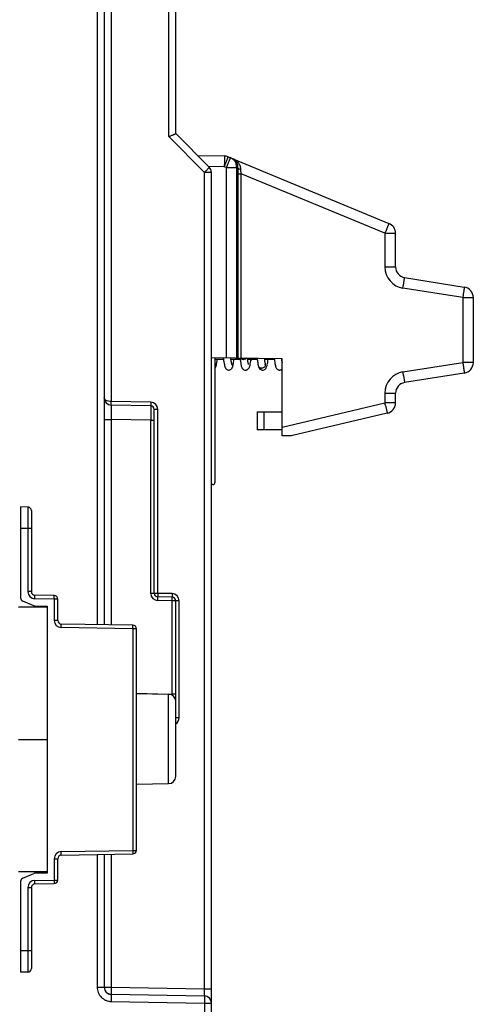
# Model space of a CAD drawing. Units: millimetres. Extents: x 0 to 420, y 0 to 297.
# Drawn here: x 163 to 174, y 126 to 150 of the extents above; entities that cross this region are included whole.
import ezdxf

# ---------------------------------------------------------------- set-up
doc = ezdxf.new("R2010")
doc.units = ezdxf.units.MM
doc.header["$LTSCALE"] = 23.1
for name, color, linetype in [('08_DRAFTS', 7, 'CONTINUOUS'), ('09_ROUNDS', 7, 'CONTINUOUS'), ('INTF_1', 7, 'CONTINUOUS')]:
    doc.layers.add(name, color=color, linetype=linetype)

msp = doc.modelspace()

# ---------------------------------------------------------------- linework, layer by layer
at = {"layer": '08_DRAFTS', "color": 7, "linetype": 'CONTINUOUS'}
for p, q in [((165.7627, 133.2756), (166.5532, 133.2618)), ((165.7627, 131.0587), (166.5532, 131.0725))]:
    msp.add_line(p, q, dxfattribs=at)
at = {"layer": '09_ROUNDS', "color": 9, "linetype": 'CONTINUOUS'}
for p, q in [((164.8021, 161.7121), (164.8021, 134.9616)), ((165.1456, 161.7181), (165.1456, 140.4191)), ((166.5548, 146.9002), (166.5548, 155.2712)), ((167.4298, 146.0252), (166.5548, 146.9002)), ((167.6002, 146.0252), (167.4298, 146.0252)), ((167.4298, 126.0537), (167.4298, 146.0252)), ((165.1452, 140.333), (165.1451, 140.3347)), ((165.1456, 140.3317), (165.1452, 140.333)), ((165.1456, 140.3317), (165.1456, 140.3317)), ((166.1134, 140.4022), (165.1464, 140.4191)), ((165.1468, 140.3328), (165.1466, 140.3343)), ((165.1471, 140.3316), (165.1468, 140.3328)), ((166.2854, 140.2273), (166.2002, 140.2273)), ((166.2854, 135.7261), (166.2854, 140.2273)), ((164.9752, 139.9817), (165.1471, 139.9817)), ((166.1142, 139.9648), (165.1471, 139.9817)), ((165.1471, 139.9817), (165.1471, 134.9556)), ((166.1142, 139.9648), (166.2002, 139.9648)), ((166.1142, 135.7261), (166.1142, 139.9648)), ((166.2854, 135.7261), (166.1142, 135.7261)), ((166.6384, 135.7199), (166.2854, 135.7261)), ((166.6392, 135.5449), (166.2861, 135.5511)), ((166.8104, 135.5449), (166.6392, 135.5449)), ((166.6392, 133.2602), (166.6392, 135.5449)), ((166.8104, 132.6851), (166.8104, 135.5449)), ((165.7627, 133.2866), (166.5532, 133.2628)), ((166.5532, 133.2628), (166.6392, 133.2602)), ((166.5532, 133.2628), (166.5532, 133.2618)), ((166.5532, 131.0725), (166.5532, 133.2618)), ((166.7252, 133.2602), (166.6392, 133.2602)), ((166.8104, 132.6851), (166.7252, 132.6851)), ((165.1456, 129.3431), (165.1456, 126.0936)), ((164.8021, 129.3371), (164.8021, 126.0935)), ((164.8021, 126.0935), (165.1456, 126.0936)), ((165.1456, 126.0936), (167.4298, 126.0537)), ((167.4298, 126.0537), (167.6002, 126.0537)), ((165.1484, 125.7436), (167.427, 125.7038)), ((167.427, 125.7038), (167.6002, 125.7038)), ((167.427, 125.7038), (167.427, 108.6745))]:
    msp.add_line(p, q, dxfattribs=at)
at = {"layer": '09_ROUNDS', "color": 7, "linetype": 'CONTINUOUS'}
for p, q in [((164.9752, 161.7152), (164.9752, 134.9586)), ((166.7252, 146.9727), (166.7252, 155.2712)), ((167.5489, 146.1489), (166.7252, 146.9727)), ((167.6002, 108.6728), (167.6002, 146.0252)), ((166.1142, 140.3147), (165.1471, 140.3316)), ((166.2002, 135.7261), (166.2002, 140.2273)), ((166.6392, 135.6324), (166.2861, 135.6386)), ((166.7252, 131.2474), (166.7252, 135.5449)), ((164.9752, 129.3402), (164.9752, 126.0935)), ((164.9752, 126.0935), (164.9752, 126.0896)), ((165.1471, 125.9186), (167.4282, 125.8788))]:
    msp.add_line(p, q, dxfattribs=at)
for centre, radius, start, end in [((167.4252, 146.0252), 0.175, 0, 45), ((165.1502, 140.5066), 0.175, 180, 269), ((166.1127, 140.2273), 0.0875, 0, 89), ((166.2877, 135.7261), 0.0875, 180, 269), ((166.6377, 135.5449), 0.0875, 0, 89), ((166.5502, 133.0869), 0.175, 0, 89), ((166.5502, 131.2474), 0.175, 271, 360), ((165.1502, 126.0936), 0.175, 180, 269), ((167.4252, 125.7038), 0.175, 0, 89)]:
    msp.add_arc(centre, radius, start, end, dxfattribs=at)
at = {"layer": '09_ROUNDS', "color": 9, "linetype": 'CONTINUOUS'}
for centre, radius, start, end in [((165.1479, 140.5066), 0.0875, 268.5, 269), ((166.1104, 140.2273), 0.175, 0, 89), ((166.2892, 135.7261), 0.175, 180, 269), ((166.6354, 135.5449), 0.175, 0, 89), ((166.6354, 132.6851), 0.175, 300.89014, 359.99999), ((165.1503, 126.0935), 0.1751, 181.29483, 183.89653), ((165.1504, 126.0936), 0.1752, 183.90448, 226.72124)]:
    msp.add_arc(centre, radius, start, end, dxfattribs=at)
at = {"layer": '09_ROUNDS', "color": 7, "linetype": 'CONTINUOUS'}
msp.add_open_spline([(166.5548, 146.9002), (166.5655, 146.9046), (166.5867, 146.9134), (166.6175, 146.9263), (166.6462, 146.9384), (166.6683, 146.9477), (166.6842, 146.9545), (166.6944, 146.9589), (166.7033, 146.9627), (166.7108, 146.966), (166.7161, 146.9683), (166.7195, 146.9699), (166.7215, 146.9708), (166.723, 146.9715), (166.7242, 146.972), (166.7247, 146.9724), (166.7252, 146.9726), (166.7252, 146.9727)], degree=3, knots=[0, 0, 0, 0, 0.1887587, 0.371085, 0.541192, 0.6930616, 0.760223, 0.8205011, 0.8731426, 0.9174372, 0.9527424, 0.9668494, 0.9785143, 0.9876892, 0.9943372, 0.9984352, 1, 1, 1, 1], dxfattribs=at)
at = {"layer": '09_ROUNDS', "color": 9, "linetype": 'CONTINUOUS'}
for points, knots in [([(167.4298, 146.0252), (167.4377, 146.0331), (167.4532, 146.0487), (167.4756, 146.0714), (167.4961, 146.0923), (167.5117, 146.1083), (167.5226, 146.1197), (167.5295, 146.127), (167.5354, 146.1332), (167.5402, 146.1385), (167.544, 146.1427), (167.5465, 146.1455), (167.5479, 146.1472), (167.5485, 146.148), (167.5488, 146.1485), (167.549, 146.1489), (167.5489, 146.1489)], [0, 0, 0, 0, 0.1959178, 0.3837785, 0.5565338, 0.7077038, 0.7733853, 0.8316209, 0.8818643, 0.9236454, 0.9565758, 0.980355, 0.9887472, 0.9947896, 0.9984935, 1, 1, 1, 1]), ([(165.1456, 140.4191), (165.1225, 140.4194), (165.0798, 140.4241), (165.0311, 140.4405), (165.0019, 140.4592), (164.9868, 140.4738), (164.9774, 140.4898), (164.9752, 140.5012), (164.9752, 140.5066)], [0, 0, 0, 0, 0.3348613, 0.6190557, 0.7355494, 0.8353097, 0.921544, 1, 1, 1, 1]), ([(165.1451, 140.3347), (165.1448, 140.3386), (165.1446, 140.349), (165.1446, 140.3678), (165.145, 140.392), (165.1453, 140.4098), (165.1456, 140.4191)], [0, 0, 0, 0, 0.1393594, 0.3699083, 0.6672879, 1, 1, 1, 1]), ([(165.1466, 140.3343), (165.1463, 140.3382), (165.146, 140.3485), (165.1458, 140.3673), (165.146, 140.3917), (165.1462, 140.4097), (165.1464, 140.4191)], [0, 0, 0, 0, 0.1365853, 0.3665687, 0.6651392, 1, 1, 1, 1]), ([(165.1471, 140.3316), (165.147, 140.3316), (165.147, 140.3308), (165.1468, 140.3298), (165.1467, 140.3275), (165.1466, 140.3247), (165.1465, 140.3209), (165.1464, 140.3163), (165.1463, 140.3109), (165.1461, 140.3022), (165.146, 140.2893), (165.1459, 140.2717), (165.1459, 140.2514), (165.1458, 140.2284), (165.1459, 140.203), (165.146, 140.1652), (165.1462, 140.1139), (165.1466, 140.0491), (165.1469, 140.0044), (165.1471, 139.9817)], [0, 0, 0, 0, 0.0012672, 0.0048906, 0.0109007, 0.0192891, 0.0300377, 0.0431218, 0.0585106, 0.0761673, 0.1181107, 0.1685499, 0.2269999, 0.292898, 0.3656092, 0.4444325, 0.6173229, 0.8049167, 1, 1, 1, 1]), ([(166.1134, 140.4022), (166.1133, 140.3965), (166.1132, 140.3854), (166.113, 140.3692), (166.113, 140.3543), (166.113, 140.3412), (166.1131, 140.3317), (166.1133, 140.3253), (166.1134, 140.3217), (166.1136, 140.3188), (166.1137, 140.3166), (166.1139, 140.3156), (166.114, 140.3148), (166.1142, 140.3147)], [0, 0, 0, 0, 0.1948586, 0.3822215, 0.5548979, 0.7062636, 0.8305166, 0.8809451, 0.922908, 0.9560099, 0.9799504, 0.9945514, 1, 1, 1, 1]), ([(166.1142, 140.3147), (166.1142, 140.3147), (166.1142, 140.3145), (166.1143, 140.3143), (166.1143, 140.3137), (166.1144, 140.3126), (166.1144, 140.3107), (166.1145, 140.3077), (166.1145, 140.304), (166.1146, 140.2994), (166.1146, 140.294), (166.1147, 140.2853), (166.1147, 140.2724), (166.1148, 140.2548), (166.1148, 140.2344), (166.1148, 140.2115), (166.1148, 140.1861), (166.1148, 140.1482), (166.1147, 140.097), (166.1145, 140.0322), (166.1143, 139.9876), (166.1142, 139.9648)], [0, 0, 0, 0, 0.0003209, 0.0012317, 0.0027414, 0.0048507, 0.0108639, 0.0192584, 0.0300145, 0.0431068, 0.0585038, 0.0761685, 0.1181259, 0.1685756, 0.227032, 0.2929323, 0.365642, 0.4444609, 0.6173383, 0.8049206, 1, 1, 1, 1]), ([(166.2854, 135.7261), (166.2853, 135.7204), (166.2851, 135.7092), (166.285, 135.693), (166.2849, 135.6781), (166.2849, 135.665), (166.2851, 135.6555), (166.2852, 135.6492), (166.2854, 135.6455), (166.2855, 135.6427), (166.2857, 135.6405), (166.2859, 135.6394), (166.286, 135.6386), (166.2861, 135.6386)], [0, 0, 0, 0, 0.1948586, 0.3822215, 0.5548979, 0.7062635, 0.8305167, 0.8809453, 0.922908, 0.9560099, 0.9799504, 0.9945514, 1, 1, 1, 1]), ([(166.2861, 135.5511), (166.2862, 135.5568), (166.2864, 135.568), (166.2866, 135.5842), (166.2867, 135.5991), (166.2868, 135.6122), (166.2868, 135.6217), (166.2867, 135.628), (166.2866, 135.6317), (166.2865, 135.6345), (166.2865, 135.6367), (166.2863, 135.6377), (166.2863, 135.6386), (166.2861, 135.6386)], [0, 0, 0, 0, 0.1949904, 0.3824816, 0.555273, 0.7067304, 0.8310411, 0.8814809, 0.9234397, 0.9565176, 0.9804043, 0.9948933, 1, 1, 1, 1]), ([(166.6384, 135.7199), (166.6383, 135.7142), (166.6382, 135.7031), (166.638, 135.6869), (166.638, 135.672), (166.638, 135.6589), (166.6381, 135.6493), (166.6383, 135.643), (166.6384, 135.6393), (166.6386, 135.6365), (166.6387, 135.6343), (166.6389, 135.6333), (166.639, 135.6324), (166.6392, 135.6324)], [0, 0, 0, 0, 0.1948586, 0.3822215, 0.5548979, 0.7062636, 0.8305166, 0.8809451, 0.922908, 0.9560099, 0.9799504, 0.9945514, 1, 1, 1, 1]), ([(166.6392, 135.5449), (166.6393, 135.5506), (166.6395, 135.5618), (166.6397, 135.578), (166.6398, 135.5929), (166.6398, 135.606), (166.6398, 135.6155), (166.6397, 135.6218), (166.6397, 135.6255), (166.6396, 135.6283), (166.6395, 135.6306), (166.6393, 135.6316), (166.6393, 135.6324), (166.6392, 135.6324)], [0, 0, 0, 0, 0.1949904, 0.3824816, 0.555273, 0.7067304, 0.8310411, 0.8814809, 0.9234397, 0.9565176, 0.9804043, 0.9948933, 1, 1, 1, 1]), ([(164.8021, 126.0935), (164.8021, 126.0483), (164.82, 125.957), (164.8844, 125.8603), (164.9545, 125.8021), (165.0147, 125.7693), (165.0693, 125.7523), (165.1143, 125.7451), (165.137, 125.7439), (165.1484, 125.7436)], [0, 0, 0, 0, 0.2493809, 0.4987583, 0.6240404, 0.7493168, 0.8745839, 0.9372897, 1, 1, 1, 1]), ([(165.1456, 126.0936), (165.1454, 126.0822), (165.1451, 126.0599), (165.1447, 126.0275), (165.1446, 125.9976), (165.1447, 125.9749), (165.1449, 125.9588), (165.1451, 125.9486), (165.1453, 125.9398), (165.1456, 125.9325), (165.1459, 125.9267), (165.1462, 125.9225), (165.1465, 125.92), (165.1468, 125.9189), (165.147, 125.9186), (165.1471, 125.9186)], [0, 0, 0, 0, 0.1948322, 0.3821694, 0.5548222, 0.7061672, 0.7719981, 0.830404, 0.8808257, 0.9227828, 0.9558802, 0.9798174, 0.9944164, 0.9982418, 1, 1, 1, 1]), ([(167.4282, 125.8788), (167.4283, 125.8788), (167.4285, 125.8791), (167.4288, 125.8802), (167.4292, 125.8827), (167.4295, 125.8868), (167.4298, 125.8926), (167.4301, 125.8999), (167.4303, 125.9087), (167.4305, 125.9189), (167.4306, 125.9349), (167.4307, 125.9577), (167.4306, 125.9876), (167.4303, 126.02), (167.4299, 126.0423), (167.4298, 126.0537)], [0, 0, 0, 0, 0.001726, 0.0055062, 0.0200093, 0.043853, 0.0768662, 0.1187542, 0.1691263, 0.227505, 0.2933326, 0.4447383, 0.6175201, 0.8050164, 1, 1, 1, 1]), ([(165.0303, 125.966), (165.0357, 125.9609), (165.0474, 125.9512), (165.0665, 125.9392), (165.0867, 125.9297), (165.104, 125.924), (165.1169, 125.9205), (165.1248, 125.9183), (165.13, 125.916), (165.1331, 125.914), (165.1352, 125.9117), (165.1375, 125.9087), (165.1399, 125.9025), (165.1418, 125.8933), (165.1432, 125.8805), (165.1447, 125.8592), (165.1459, 125.8282), (165.1472, 125.7873), (165.1479, 125.7585), (165.1484, 125.7436)], [0, 0, 0, 0, 0.0781137, 0.1561245, 0.2337571, 0.3094286, 0.3440734, 0.3728378, 0.3942214, 0.403075, 0.4107331, 0.4261738, 0.4420506, 0.4788874, 0.5235922, 0.5759847, 0.7007356, 0.8452503, 1, 1, 1, 1]), ([(165.1471, 125.9186), (165.147, 125.9186), (165.147, 125.9182), (165.1469, 125.9177), (165.1469, 125.9165), (165.1468, 125.9151), (165.1468, 125.9132), (165.1467, 125.9099), (165.1466, 125.9048), (165.1466, 125.8974), (165.1466, 125.8886), (165.1467, 125.8784), (165.1468, 125.8623), (165.147, 125.8396), (165.1473, 125.8097), (165.1478, 125.7773), (165.1482, 125.755), (165.1484, 125.7436)], [0, 0, 0, 0, 0.0012904, 0.004919, 0.0109314, 0.0193213, 0.0300714, 0.0431573, 0.0762073, 0.1181567, 0.1686031, 0.2270603, 0.2929642, 0.4445025, 0.6173824, 0.8049512, 1, 1, 1, 1]), ([(167.4282, 125.8788), (167.4283, 125.8788), (167.4283, 125.8784), (167.4284, 125.8778), (167.4285, 125.8767), (167.4285, 125.8753), (167.4286, 125.8734), (167.4286, 125.8701), (167.4287, 125.8649), (167.4287, 125.8576), (167.4287, 125.8488), (167.4287, 125.8386), (167.4286, 125.8225), (167.4284, 125.7998), (167.428, 125.7699), (167.4275, 125.7375), (167.4272, 125.7152), (167.427, 125.7038)], [0, 0, 0, 0, 0.0013065, 0.0049514, 0.0109789, 0.0193825, 0.0301448, 0.043241, 0.0763061, 0.1182623, 0.1687073, 0.2271559, 0.2930459, 0.4445483, 0.6173954, 0.8049477, 1, 1, 1, 1])]:
    msp.add_open_spline(points, degree=3, knots=knots, dxfattribs=at)
msp.add_open_spline([(166.6392, 133.2602), (166.6393, 133.2527), (166.639, 133.2453), (166.6385, 133.2379)], degree=3, dxfattribs=at)
at = {"layer": 'INTF_1', "color": 7, "linetype": 'CONTINUOUS'}
for p, q in [((167.2597, 146.4382), (167.9169, 146.4267)), ((168.0128, 146.4067), (171.9475, 144.777)), ((172.1095, 143.71), (172.1095, 144.5344)), ((172.3309, 143.4508), (173.794, 143.219)), ((174.0155, 141.3747), (174.0155, 142.9598)), ((167.6002, 141.4978), (169.3296, 141.4676)), ((167.6877, 141.4963), (167.6877, 138.4407)), ((167.8962, 141.4507), (167.6877, 141.4507)), ((168.3066, 141.4507), (168.0728, 141.4507)), ((168.7218, 141.4507), (168.4825, 141.4507)), ((169.1411, 141.4507), (168.8985, 141.4507)), ((169.3296, 141.4507), (169.3177, 141.4507)), ((169.3241, 141.4089), (169.3296, 141.3767)), ((169.3296, 139.5777), (169.3296, 141.4676)), ((173.794, 141.1155), (172.3309, 140.8837)), ((172.1095, 140.387), (172.1095, 140.6245)), ((168.7172, 140.1645), (169.3296, 140.1645)), ((168.7172, 140.1645), (168.7172, 139.727)), ((171.9071, 140.1314), (169.5528, 139.5777)), ((169.3296, 139.727), (168.7172, 139.727)), ((169.5528, 139.5777), (169.3296, 139.5777)), ((167.6352, 138.3882), (167.6002, 138.3882)), ((163.1042, 137.8384), (162.9277, 137.8415)), ((162.9277, 137.8415), (162.9277, 135.6198)), ((163.1902, 137.7509), (163.1902, 135.7684)), ((163.7517, 135.6726), (163.2761, 135.6809)), ((163.5752, 135.3869), (162.8752, 135.3869)), ((163.2493, 135.4252), (162.9809, 135.5392)), ((163.282, 135.4182), (163.5752, 135.4131)), ((163.5752, 135.4131), (163.5752, 128.8856)), ((163.8377, 135.0644), (163.8377, 135.5851)), ((165.6767, 134.9463), (163.9236, 134.9769)), ((165.7627, 129.4399), (165.7627, 134.8588)), ((163.9236, 129.3218), (165.6767, 129.3524)), ((163.8377, 128.7136), (163.8377, 129.2343)), ((163.5752, 128.9119), (162.8752, 128.9119)), ((162.9809, 128.7595), (163.2493, 128.8735)), ((163.5752, 128.8856), (163.282, 128.8805)), ((162.9277, 128.679), (162.9277, 126.4573)), ((163.2761, 128.6179), (163.7517, 128.6262)), ((163.1902, 128.5304), (163.1902, 126.5479)), ((163.1042, 126.4604), (162.9277, 126.4573))]:
    msp.add_line(p, q, dxfattribs=at)
at = {"layer": 'INTF_1', "color": 9, "linetype": 'CONTINUOUS'}
for p, q in [((167.9367, 146.2145), (167.9377, 146.217)), ((167.9159, 146.1642), (167.5268, 146.171)), ((167.9161, 146.1732), (167.9159, 146.1642)), ((167.9648, 146.144), (167.9159, 146.1642)), ((167.9648, 146.144), (168.2213, 146.144)), ((167.9648, 146.144), (167.9648, 141.4915)), ((168.2487, 146.1326), (168.2213, 146.144)), ((168.2213, 141.487), (168.2213, 146.144)), ((168.2452, 145.9917), (168.3311, 145.9917)), ((168.2452, 145.9917), (168.2452, 141.4866)), ((171.8493, 144.5344), (168.3311, 145.9917)), ((168.3311, 141.4851), (168.3311, 145.9917)), ((171.8493, 144.5344), (172.1095, 144.5344)), ((171.8493, 144.5344), (171.8493, 143.71)), ((171.8493, 143.71), (172.1095, 143.71)), ((172.2922, 143.1915), (172.3003, 143.243)), ((173.7552, 142.9598), (172.2922, 143.1915)), ((172.3003, 143.243), (172.3007, 143.2454)), ((173.7634, 143.0113), (173.7552, 142.9598)), ((173.7552, 142.9598), (174.0155, 142.9598)), ((173.7552, 142.9598), (173.7552, 141.3747)), ((173.7637, 143.0137), (173.7634, 143.0113)), ((172.2922, 141.143), (173.7552, 141.3747)), ((174.0155, 141.3747), (173.7552, 141.3747)), ((171.8493, 140.6245), (172.1095, 140.6245)), ((171.8493, 140.6245), (171.8493, 140.387)), ((169.3296, 139.7943), (171.8493, 140.387)), ((172.1095, 140.387), (171.8493, 140.387)), ((168.8922, 139.727), (168.8922, 140.1645)), ((163.1042, 137.3134), (162.9277, 137.3165)), ((163.1902, 137.3134), (163.1042, 137.3134)), ((163.1042, 137.3134), (163.1042, 135.7684)), ((163.1902, 135.7684), (163.1042, 135.7684)), ((163.7517, 135.5851), (163.2761, 135.5934)), ((163.8377, 135.5851), (163.7517, 135.5851)), ((163.7517, 135.5851), (163.7517, 135.0644)), ((163.8377, 135.0644), (163.7517, 135.0644)), ((165.6767, 134.8588), (163.9236, 134.8894)), ((165.7627, 134.8588), (165.6767, 134.8588)), ((165.6767, 134.8588), (165.6767, 129.4399)), ((163.9236, 129.4093), (165.6767, 129.4399)), ((165.6767, 129.4399), (165.7627, 129.4399)), ((163.7517, 129.2343), (163.8377, 129.2343)), ((163.7517, 129.2343), (163.7517, 128.7136)), ((163.2761, 128.7053), (163.7517, 128.7136)), ((163.7517, 128.7136), (163.8377, 128.7136)), ((163.1042, 128.5304), (163.1902, 128.5304)), ((163.1042, 128.5304), (163.1042, 126.9853)), ((163.1042, 126.9853), (162.9277, 126.9822)), ((163.1902, 126.9853), (163.1042, 126.9853))]:
    msp.add_line(p, q, dxfattribs=at)
at = {"layer": 'INTF_1', "color": 7, "linetype": 'CONTINUOUS', "true_color": 0xffa9ff}
msp.add_line((162.8752, 132.1494), (163.5752, 132.1494), dxfattribs=at)
at = {"layer": 'INTF_1', "color": 9, "linetype": 'CONTINUOUS'}
for centre, radius, start, end in [((148.9501, 154.0188), 20.5279, 337.5035, 337.65524), ((172.3743, 143.71), 0.525, 180.00001, 260.99999), ((168.3849, 141.5676), 0.1198, 269.29856, 274.76741), ((168.8318, 141.3235), 0.0913, 269.31764, 273.26733), ((168.8418, 141.3177), 0.0794, 5.72462, 14.18708), ((172.3743, 140.6245), 0.525, 99.00001, 179.99999), ((143.3467, 136.5584), 29.3063, 8.82955, 9.0001), ((142.9076, 133.5795), 29.7316, 13.06833, 13.23612), ((163.2792, 135.7684), 0.175, 180.00008, 268.99992), ((163.9267, 135.0644), 0.175, 180.00008, 268.99992), ((163.9267, 129.2343), 0.175, 91.00008, 179.99992), ((163.2792, 128.5304), 0.175, 91.00008, 179.99992)]:
    msp.add_arc(centre, radius, start, end, dxfattribs=at)
at = {"layer": 'INTF_1', "color": 7, "linetype": 'CONTINUOUS'}
for centre, radius, start, end in [((167.9123, 146.1642), 0.2625, 67.5, 89), ((171.847, 144.5344), 0.2625, 0, 67.5), ((172.372, 143.71), 0.2625, 180, 261), ((173.753, 142.9598), 0.2625, 0, 81), ((164.2648, 141.992), 4.3388, 352.34576, 352.82507), ((173.753, 141.3747), 0.2625, 279, 360), ((172.372, 140.6245), 0.2625, 99, 180), ((171.847, 140.387), 0.2625, 283.23633, 0), ((167.6352, 138.4407), 0.0525, 270, 360), ((163.1027, 137.7509), 0.0875, 0, 89), ((163.0152, 135.6198), 0.0875, 180, 246.97451), ((163.2777, 135.7684), 0.0875, 180, 269), ((163.7502, 135.5851), 0.0875, 0, 89), ((163.2835, 135.5057), 0.0875, 246.97451, 269), ((163.9252, 135.0644), 0.0875, 180, 269), ((165.6752, 134.8588), 0.0875, 0, 89), ((165.6752, 129.4399), 0.0875, 271, 360), ((163.9252, 129.2343), 0.0875, 91, 180), ((163.2835, 128.793), 0.0875, 91, 113.02549), ((163.0152, 128.679), 0.0875, 113.02549, 180), ((163.2777, 128.5304), 0.0875, 91, 180), ((163.7502, 128.7136), 0.0875, 271, 360), ((163.1027, 126.5479), 0.0875, 271, 360)]:
    msp.add_arc(centre, radius, start, end, dxfattribs=at)
at = {"layer": 'INTF_1', "color": 9, "linetype": 'CONTINUOUS'}
for points, knots in [([(167.9169, 146.4267), (167.917, 146.4267), (167.9171, 146.4261), (167.9173, 146.4253), (167.9174, 146.4237), (167.9175, 146.4217), (167.9177, 146.419), (167.9178, 146.4142), (167.918, 146.4068), (167.9181, 146.3963), (167.9181, 146.3836), (167.9182, 146.369), (167.9181, 146.3524), (167.918, 146.3341), (167.9178, 146.3067), (167.9175, 146.2696), (167.9169, 146.2224), (167.9164, 146.1899), (167.9161, 146.1732)], [0, 0, 0, 0, 0.001371, 0.0050085, 0.0109941, 0.0193287, 0.0299977, 0.0429791, 0.0757589, 0.1173732, 0.1674431, 0.2255113, 0.2910452, 0.3634416, 0.4420332, 0.6148539, 0.8031508, 1, 1, 1, 1]), ([(167.9377, 146.217), (167.943, 146.23), (167.9533, 146.255), (167.9679, 146.291), (167.981, 146.3234), (167.9907, 146.3477), (167.9974, 146.3647), (168.0016, 146.3754), (168.0051, 146.3846), (168.008, 146.3922), (168.0102, 146.3982), (168.0116, 146.4022), (168.0123, 146.4045), (168.0127, 146.4057), (168.0128, 146.4063), (168.0129, 146.4067), (168.0128, 146.4067)], [0, 0, 0, 0, 0.2059195, 0.3979309, 0.5706131, 0.7190897, 0.7829115, 0.839171, 0.8874708, 0.9274706, 0.9588901, 0.9815127, 0.9894772, 0.9951959, 0.9986739, 1, 1, 1, 1]), ([(168.0617, 146.3865), (168.0618, 146.3864), (168.0617, 146.3858), (168.0615, 146.3851), (168.061, 146.3835), (168.0603, 146.3814), (168.0594, 146.3788), (168.0577, 146.3741), (168.055, 146.3669), (168.0511, 146.3567), (168.0463, 146.3445), (168.0408, 146.3304), (168.0344, 146.3145), (168.0274, 146.2969), (168.0168, 146.2707), (168.0024, 146.2353), (167.9841, 146.1905), (167.9713, 146.1597), (167.9648, 146.144)], [0, 0, 0, 0, 0.0013525, 0.005009, 0.0110382, 0.0194367, 0.0301893, 0.0432715, 0.0762985, 0.1182062, 0.1685957, 0.2269863, 0.2928199, 0.3654673, 0.444234, 0.6170602, 0.8047023, 1, 1, 1, 1]), ([(168.2213, 146.144), (168.2215, 146.1697), (168.2143, 146.2213), (168.1816, 146.292), (168.1298, 146.35), (168.0853, 146.3767), (168.0617, 146.3865)], [0, 0, 0, 0, 0.2510563, 0.50134, 0.7508913, 1, 1, 1, 1]), ([(168.3221, 146.1022), (168.3206, 146.1332), (168.3061, 146.1926), (168.2594, 146.2669), (168.1984, 146.3232), (168.151, 146.3495), (168.1265, 146.3596)], [0, 0, 0, 0, 0.2740705, 0.526241, 0.7658624, 1, 1, 1, 1]), ([(168.2487, 146.1326), (168.2506, 146.1609), (168.2467, 146.2136), (168.2194, 146.2817), (168.1785, 146.331), (168.1442, 146.3523), (168.1265, 146.3596)], [0, 0, 0, 0, 0.309857, 0.5670527, 0.7912615, 1, 1, 1, 1]), ([(168.2487, 146.1326), (168.2481, 146.1213), (168.246, 146.0743), (168.2452, 146.0273), (168.2452, 145.9917)], [0, 0, 0, 0, 0.2426025, 1, 1, 1, 1]), ([(168.2487, 146.1326), (168.2501, 146.1286), (168.2578, 146.1206), (168.2741, 146.1124), (168.2964, 146.1058), (168.3131, 146.1031), (168.3221, 146.1022)], [0, 0, 0, 0, 0.1563844, 0.3814795, 0.6699212, 1, 1, 1, 1]), ([(168.3311, 145.9917), (168.33, 146.0011), (168.3262, 146.0378), (168.3234, 146.0747), (168.3221, 146.1022)], [0, 0, 0, 0, 0.2547803, 1, 1, 1, 1]), ([(171.9475, 144.777), (171.9476, 144.7769), (171.9473, 144.7763), (171.9472, 144.7756), (171.9466, 144.774), (171.9459, 144.772), (171.9449, 144.7693), (171.9431, 144.7647), (171.9403, 144.7575), (171.9363, 144.7474), (171.9314, 144.7352), (171.9258, 144.721), (171.9193, 144.7051), (171.9122, 144.6875), (171.9015, 144.6613), (171.887, 144.6259), (171.8686, 144.581), (171.8558, 144.5502), (171.8493, 144.5344)], [0, 0, 0, 0, 0.001267, 0.0048952, 0.0109103, 0.0193016, 0.0300518, 0.0431349, 0.076172, 0.1180978, 0.1685112, 0.2269291, 0.2927918, 0.3654677, 0.4442602, 0.6171214, 0.8047607, 1, 1, 1, 1]), ([(172.3007, 143.2454), (172.3029, 143.2594), (172.3071, 143.2866), (172.3131, 143.3256), (172.3184, 143.3607), (172.3224, 143.3871), (172.3251, 143.4055), (172.3267, 143.417), (172.3281, 143.427), (172.3293, 143.4352), (172.33, 143.441), (172.3305, 143.4447), (172.3307, 143.4468), (172.3309, 143.4484), (172.331, 143.4497), (172.331, 143.4503), (172.331, 143.4508), (172.3309, 143.4508)], [0, 0, 0, 0, 0.2053459, 0.39715, 0.569882, 0.7185612, 0.7825112, 0.8389022, 0.8873271, 0.9274367, 0.9589427, 0.9713969, 0.9816204, 0.9895969, 0.9953138, 0.9987677, 1, 1, 1, 1]), ([(173.794, 143.219), (173.7941, 143.219), (173.794, 143.2186), (173.7941, 143.218), (173.7939, 143.2167), (173.7938, 143.2151), (173.7935, 143.213), (173.7931, 143.2093), (173.7923, 143.2035), (173.7912, 143.1953), (173.7898, 143.1853), (173.7881, 143.1738), (173.7854, 143.1553), (173.7815, 143.129), (173.7762, 143.0938), (173.7702, 143.0549), (173.7659, 143.0277), (173.7637, 143.0137)], [0, 0, 0, 0, 0.0012323, 0.0046861, 0.0104028, 0.0183791, 0.0286023, 0.0410562, 0.0725613, 0.11267, 0.1610937, 0.2174835, 0.2814324, 0.4301098, 0.6028419, 0.7946484, 1, 1, 1, 1]), ([(168.3835, 141.4478), (168.3754, 141.4479), (168.3596, 141.4497), (168.3378, 141.4572), (168.3198, 141.469), (168.311, 141.4797), (168.3079, 141.4854)], [0, 0, 0, 0, 0.2755084, 0.5372098, 0.7789489, 1, 1, 1, 1]), ([(168.465, 141.4826), (168.4574, 141.4727), (168.4352, 141.4561), (168.4089, 141.4494), (168.3949, 141.4482)], [0, 0, 0, 0, 0.4732109, 1, 1, 1, 1]), ([(168.5584, 141.4508), (168.5613, 141.4451), (168.5654, 141.433), (168.5657, 141.4202), (168.5649, 141.4141)], [0, 0, 0, 0, 0.5070756, 1, 1, 1, 1]), ([(168.0901, 141.3515), (168.0968, 141.3459), (168.1085, 141.3324), (168.1192, 141.3081), (168.1221, 141.2818), (168.1187, 141.2644), (168.1157, 141.2562)], [0, 0, 0, 0, 0.2511732, 0.501497, 0.7509985, 1, 1, 1, 1]), ([(168.8308, 141.2322), (168.8214, 141.2323), (168.8027, 141.2354), (168.7779, 141.2485), (168.7588, 141.2687), (168.7513, 141.2856), (168.7491, 141.2943)], [0, 0, 0, 0, 0.2552915, 0.5069078, 0.7546778, 1, 1, 1, 1]), ([(168.9208, 141.3256), (168.9219, 141.3144), (168.9192, 141.2909), (168.9011, 141.2604), (168.8723, 141.239), (168.8488, 141.233), (168.837, 141.2323)], [0, 0, 0, 0, 0.2439359, 0.4922663, 0.7451693, 1, 1, 1, 1]), ([(173.7552, 141.3747), (173.7579, 141.3579), (173.7631, 141.3249), (173.7706, 141.2769), (173.7764, 141.2389), (173.7807, 141.2109), (173.7835, 141.1921), (173.786, 141.1751), (173.7883, 141.16), (173.7901, 141.1469), (173.7917, 141.1361), (173.7927, 141.1284), (173.7933, 141.1235), (173.7937, 141.1207), (173.7939, 141.1186), (173.7941, 141.1169), (173.794, 141.1161), (173.7941, 141.1155), (173.794, 141.1155)], [0, 0, 0, 0, 0.1951302, 0.3827219, 0.5555802, 0.634383, 0.7070746, 0.7729561, 0.8313946, 0.8818285, 0.9237734, 0.956827, 0.9699173, 0.9806738, 0.9890707, 0.9950906, 0.9987237, 1, 1, 1, 1]), ([(172.3057, 141.0568), (172.3076, 141.0447), (172.3112, 141.0214), (172.3163, 140.9881), (172.3207, 140.9584), (172.324, 140.9364), (172.3262, 140.921), (172.3276, 140.9115), (172.3287, 140.9033), (172.3296, 140.8965), (172.3302, 140.8918), (172.3306, 140.8887), (172.3308, 140.887), (172.3309, 140.8857), (172.331, 140.8846), (172.331, 140.8841), (172.331, 140.8838), (172.3309, 140.8837)], [0, 0, 0, 0, 0.2108, 0.4048005, 0.5774205, 0.7245851, 0.78751, 0.8428199, 0.8901888, 0.9293374, 0.9600347, 0.9721567, 0.9821029, 0.989861, 0.9954211, 0.9987841, 1, 1, 1, 1]), ([(171.8691, 140.3022), (171.8719, 140.2902), (171.8772, 140.2672), (171.8847, 140.2344), (171.8914, 140.2052), (171.8963, 140.1834), (171.8996, 140.1683), (171.9017, 140.1588), (171.9034, 140.1508), (171.9049, 140.1441), (171.9058, 140.1394), (171.9064, 140.1364), (171.9067, 140.1346), (171.9069, 140.1333), (171.9071, 140.1323), (171.9071, 140.1318), (171.9072, 140.1314), (171.9071, 140.1314)], [0, 0, 0, 0, 0.2108013, 0.4048029, 0.577424, 0.7245896, 0.787515, 0.8428252, 0.8901943, 0.9293428, 0.96004, 0.9721618, 0.9821077, 0.9898655, 0.995425, 0.998787, 1, 1, 1, 1]), ([(163.1042, 137.8384), (163.1043, 137.8384), (163.1042, 137.838), (163.1043, 137.8377), (163.1043, 137.8368), (163.1043, 137.8357), (163.1044, 137.8343), (163.1044, 137.8318), (163.1045, 137.8279), (163.1045, 137.8222), (163.1046, 137.8154), (163.1046, 137.8073), (163.1047, 137.7942), (163.1047, 137.7749), (163.1048, 137.7485), (163.1048, 137.7179), (163.1048, 137.6834), (163.1048, 137.6454), (163.1048, 137.5886), (163.1047, 137.5118), (163.1045, 137.4145), (163.1043, 137.3476), (163.1042, 137.3134)], [0, 0, 0, 0, 0.0003106, 0.0012176, 0.0027248, 0.0048322, 0.0075388, 0.0108428, 0.0192353, 0.0299901, 0.0430811, 0.0584772, 0.0761412, 0.118098, 0.1685479, 0.2270052, 0.2929072, 0.3656192, 0.4444408, 0.6173244, 0.8049136, 1, 1, 1, 1]), ([(163.2761, 135.5934), (163.2762, 135.5991), (163.2764, 135.6102), (163.2766, 135.6264), (163.2767, 135.6414), (163.2768, 135.6545), (163.2768, 135.664), (163.2767, 135.6703), (163.2766, 135.674), (163.2765, 135.6768), (163.2765, 135.679), (163.2763, 135.68), (163.2763, 135.6809), (163.2761, 135.6809)], [0, 0, 0, 0, 0.1949961, 0.3824808, 0.5552729, 0.7067298, 0.831041, 0.8814801, 0.9234393, 0.9565178, 0.9804035, 0.9948927, 1, 1, 1, 1]), ([(163.7517, 135.5851), (163.7518, 135.5908), (163.752, 135.6019), (163.7522, 135.6181), (163.7523, 135.6331), (163.7523, 135.6461), (163.7523, 135.6557), (163.7522, 135.662), (163.7522, 135.6657), (163.7521, 135.6685), (163.752, 135.6707), (163.7518, 135.6717), (163.7518, 135.6726), (163.7517, 135.6726)], [0, 0, 0, 0, 0.1949957, 0.3824806, 0.5552727, 0.7067297, 0.831041, 0.88148, 0.9234393, 0.9565177, 0.9804035, 0.9948927, 1, 1, 1, 1]), ([(163.9236, 134.8894), (163.9237, 134.8951), (163.9239, 134.9063), (163.9241, 134.9225), (163.9242, 134.9374), (163.9243, 134.9505), (163.9243, 134.96), (163.9242, 134.9663), (163.9241, 134.97), (163.924, 134.9728), (163.924, 134.9751), (163.9238, 134.9761), (163.9238, 134.9769), (163.9236, 134.9769)], [0, 0, 0, 0, 0.1949961, 0.3824808, 0.5552729, 0.7067298, 0.831041, 0.8814801, 0.9234393, 0.9565178, 0.9804035, 0.9948927, 1, 1, 1, 1]), ([(165.6767, 134.8588), (165.6768, 134.8645), (165.677, 134.8757), (165.6772, 134.8919), (165.6773, 134.9068), (165.6773, 134.9199), (165.6773, 134.9294), (165.6772, 134.9357), (165.6772, 134.9394), (165.6771, 134.9422), (165.677, 134.9445), (165.6768, 134.9455), (165.6768, 134.9463), (165.6767, 134.9463)], [0, 0, 0, 0, 0.1949957, 0.3824806, 0.5552727, 0.7067297, 0.831041, 0.88148, 0.9234393, 0.9565177, 0.9804035, 0.9948927, 1, 1, 1, 1]), ([(163.9236, 129.3218), (163.9238, 129.3218), (163.9238, 129.3227), (163.924, 129.3237), (163.924, 129.3259), (163.9241, 129.3287), (163.9242, 129.3324), (163.9243, 129.3387), (163.9243, 129.3482), (163.9242, 129.3613), (163.9241, 129.3763), (163.9239, 129.3925), (163.9237, 129.4036), (163.9236, 129.4093)], [0, 0, 0, 0, 0.0051073, 0.0195965, 0.0434822, 0.0765607, 0.1185199, 0.168959, 0.2932702, 0.4447271, 0.6175192, 0.8050039, 1, 1, 1, 1]), ([(165.6767, 129.4399), (165.6768, 129.4342), (165.677, 129.4231), (165.6772, 129.4069), (165.6773, 129.3919), (165.6773, 129.3788), (165.6773, 129.3693), (165.6772, 129.363), (165.6772, 129.3593), (165.6771, 129.3565), (165.677, 129.3543), (165.6768, 129.3533), (165.6768, 129.3524), (165.6767, 129.3524)], [0, 0, 0, 0, 0.1949957, 0.3824806, 0.5552727, 0.7067297, 0.831041, 0.88148, 0.9234393, 0.9565177, 0.9804035, 0.9948927, 1, 1, 1, 1]), ([(163.2761, 128.6179), (163.2763, 128.6179), (163.2763, 128.6187), (163.2765, 128.6197), (163.2765, 128.6219), (163.2766, 128.6248), (163.2767, 128.6285), (163.2768, 128.6348), (163.2768, 128.6443), (163.2767, 128.6574), (163.2766, 128.6723), (163.2764, 128.6885), (163.2762, 128.6997), (163.2761, 128.7053)], [0, 0, 0, 0, 0.0051073, 0.0195965, 0.0434822, 0.0765607, 0.1185199, 0.168959, 0.2932702, 0.4447271, 0.6175192, 0.8050039, 1, 1, 1, 1]), ([(163.7517, 128.7136), (163.7518, 128.708), (163.752, 128.6968), (163.7522, 128.6806), (163.7523, 128.6657), (163.7523, 128.6526), (163.7523, 128.6431), (163.7522, 128.6368), (163.7522, 128.6331), (163.7521, 128.6303), (163.752, 128.628), (163.7518, 128.627), (163.7518, 128.6262), (163.7517, 128.6262)], [0, 0, 0, 0, 0.1949957, 0.3824806, 0.5552727, 0.7067297, 0.831041, 0.88148, 0.9234393, 0.9565177, 0.9804035, 0.9948927, 1, 1, 1, 1]), ([(163.1042, 126.9853), (163.1043, 126.9512), (163.1045, 126.8842), (163.1047, 126.787), (163.1048, 126.7101), (163.1048, 126.6534), (163.1048, 126.6153), (163.1048, 126.5808), (163.1048, 126.5502), (163.1047, 126.5238), (163.1047, 126.5046), (163.1046, 126.4915), (163.1046, 126.4834), (163.1045, 126.4765), (163.1045, 126.4709), (163.1044, 126.4669), (163.1044, 126.4644), (163.1043, 126.463), (163.1043, 126.4619), (163.1043, 126.4611), (163.1042, 126.4607), (163.1043, 126.4604), (163.1042, 126.4604)], [0, 0, 0, 0, 0.1950855, 0.3826746, 0.5555584, 0.63438, 0.7070921, 0.7729941, 0.8314516, 0.8819015, 0.9238584, 0.9415225, 0.9569186, 0.9700097, 0.9807646, 0.9891571, 0.9924611, 0.9951678, 0.9972751, 0.9987824, 0.9996894, 1, 1, 1, 1])]:
    msp.add_open_spline(points, degree=3, knots=knots, dxfattribs=at)
at = {"layer": 'INTF_1', "color": 7, "linetype": 'CONTINUOUS'}
for points, knots in [([(167.7221, 141.3153), (167.7266, 141.3352), (167.7347, 141.3799), (167.7406, 141.4249), (167.7436, 141.4497)], [0, 0, 0, 0, 0.4488129, 1, 1, 1, 1]), ([(167.8907, 141.4924), (167.8919, 141.4824), (167.8966, 141.4455), (167.9019, 141.4088), (167.9062, 141.3822)], [0, 0, 0, 0, 0.2739559, 1, 1, 1, 1]), ([(168.0675, 141.489), (168.0685, 141.4818), (168.072, 141.4555), (168.0758, 141.4292), (168.0789, 141.4101)], [0, 0, 0, 0, 0.2731342, 1, 1, 1, 1]), ([(168.0789, 141.4101), (168.0799, 141.4041), (168.0818, 141.3927), (168.0847, 141.3765), (168.0875, 141.3621), (168.0902, 141.3496), (168.0923, 141.3405), (168.0939, 141.3344), (168.095, 141.3306), (168.0958, 141.3277), (168.0967, 141.325), (168.0968, 141.3242), (168.0975, 141.3228), (168.0974, 141.323)], [0, 0, 0, 0, 0.2039467, 0.3889249, 0.5538912, 0.6975058, 0.817896, 0.8685476, 0.9122325, 0.9482632, 0.9758035, 0.9936008, 1, 1, 1, 1]), ([(168.1157, 141.2562), (168.1197, 141.2672), (168.126, 141.2923), (168.134, 141.3353), (168.1422, 141.3886), (168.1475, 141.4282), (168.1502, 141.4499)], [0, 0, 0, 0, 0.1779477, 0.392711, 0.6661115, 1, 1, 1, 1]), ([(168.3036, 141.4848), (168.306, 141.4552), (168.3111, 141.4019), (168.3199, 141.339), (168.3287, 141.2971), (168.3363, 141.2698), (168.3478, 141.2415), (168.3606, 141.2237), (168.3693, 141.2152)], [0, 0, 0, 0, 0.3161531, 0.5697876, 0.6753154, 0.7717738, 0.8709049, 1, 1, 1, 1]), ([(168.4346, 141.188), (168.444, 141.1878), (168.4622, 141.1904), (168.4916, 141.2037), (168.5154, 141.2273), (168.5306, 141.2562), (168.5433, 141.2926), (168.5548, 141.3451), (168.5615, 141.3893), (168.5649, 141.4141)], [0, 0, 0, 0, 0.0979614, 0.18969, 0.334591, 0.4383242, 0.5309324, 0.7380042, 1, 1, 1, 1]), ([(168.4795, 141.4817), (168.4811, 141.4629), (168.4845, 141.4288), (168.4904, 141.3833), (168.4962, 141.3504), (168.5003, 141.3328), (168.5024, 141.3267)], [0, 0, 0, 0, 0.3608543, 0.656161, 0.8759115, 1, 1, 1, 1]), ([(168.7182, 141.4775), (168.7227, 141.4421), (168.7296, 141.3926), (168.7405, 141.3316), (168.7461, 141.3059), (168.7491, 141.2943)], [0, 0, 0, 0, 0.5757868, 0.8063418, 1, 1, 1, 1]), ([(168.895, 141.4751), (168.8988, 141.4473), (168.9043, 141.409), (168.9128, 141.3631), (168.9168, 141.3449), (168.9187, 141.3372)], [0, 0, 0, 0, 0.6012148, 0.8290208, 1, 1, 1, 1]), ([(168.9673, 141.3158), (168.9718, 141.3357), (168.9797, 141.3802), (168.9857, 141.425), (168.9886, 141.4497)], [0, 0, 0, 0, 0.4491833, 1, 1, 1, 1]), ([(169.1384, 141.4704), (169.1395, 141.4623), (169.1434, 141.4324), (169.1478, 141.4026), (169.1513, 141.3808)], [0, 0, 0, 0, 0.2706499, 1, 1, 1, 1]), ([(169.3154, 141.4672), (169.3161, 141.4619), (169.3188, 141.4425), (169.3218, 141.4231), (169.3241, 141.4089)], [0, 0, 0, 0, 0.268636, 1, 1, 1, 1]), ([(167.6877, 141.2284), (167.6974, 141.2411), (167.7109, 141.2701), (167.7188, 141.3004), (167.7221, 141.3153)], [0, 0, 0, 0, 0.5114621, 1, 1, 1, 1]), ([(167.9062, 141.3822), (167.9094, 141.362), (167.9158, 141.326), (167.9258, 141.2832), (167.9365, 141.2526), (167.9505, 141.2259), (167.974, 141.2033), (168.0038, 141.1909), (168.0222, 141.1891), (168.0315, 141.1896)], [0, 0, 0, 0, 0.2415261, 0.4313295, 0.518204, 0.6234305, 0.786199, 0.8901942, 1, 1, 1, 1]), ([(168.0315, 141.1896), (168.0436, 141.1903), (168.0666, 141.1964), (168.0924, 141.2156), (168.1076, 141.2367), (168.1136, 141.2503), (168.1157, 141.2562)], [0, 0, 0, 0, 0.3199401, 0.609012, 0.8344931, 1, 1, 1, 1]), ([(168.3693, 141.2152), (168.3774, 141.2074), (168.3976, 141.1935), (168.4218, 141.1881), (168.4346, 141.188)], [0, 0, 0, 0, 0.46772, 1, 1, 1, 1]), ([(168.7491, 141.2943), (168.7514, 141.2849), (168.757, 141.2657), (168.7678, 141.2415), (168.7822, 141.2213), (168.7997, 141.2049), (168.8242, 141.1919), (168.8438, 141.1885), (168.8539, 141.1883)], [0, 0, 0, 0, 0.1793422, 0.37063, 0.4903107, 0.6379493, 0.8119063, 1, 1, 1, 1]), ([(168.8539, 141.1883), (168.866, 141.1882), (168.8891, 141.1925), (168.9163, 141.2091), (168.934, 141.2286), (168.9479, 141.2519), (168.9588, 141.2808), (168.9646, 141.3039), (168.9673, 141.3158)], [0, 0, 0, 0, 0.1941486, 0.3674007, 0.5057943, 0.6152472, 0.8029201, 1, 1, 1, 1]), ([(168.9187, 141.3372), (168.9191, 141.3358), (168.9201, 141.332), (168.9212, 141.3281), (168.9221, 141.3258)], [0, 0, 0, 0, 0.3592596, 1, 1, 1, 1]), ([(169.1513, 141.3808), (169.1546, 141.3608), (169.1609, 141.325), (169.1709, 141.2824), (169.1816, 141.2519), (169.1957, 141.2252), (169.2193, 141.2027), (169.249, 141.1904), (169.2673, 141.1887), (169.2765, 141.1892)], [0, 0, 0, 0, 0.2409988, 0.4305695, 0.5175564, 0.6231933, 0.7863598, 0.8903172, 1, 1, 1, 1]), ([(169.2765, 141.1892), (169.2865, 141.1898), (169.3059, 141.1942), (169.3228, 141.2044), (169.33, 141.2105)], [0, 0, 0, 0, 0.5161859, 1, 1, 1, 1])]:
    msp.add_open_spline(points, degree=3, knots=knots, dxfattribs=at)

doc.saveas('drawing.dxf')
